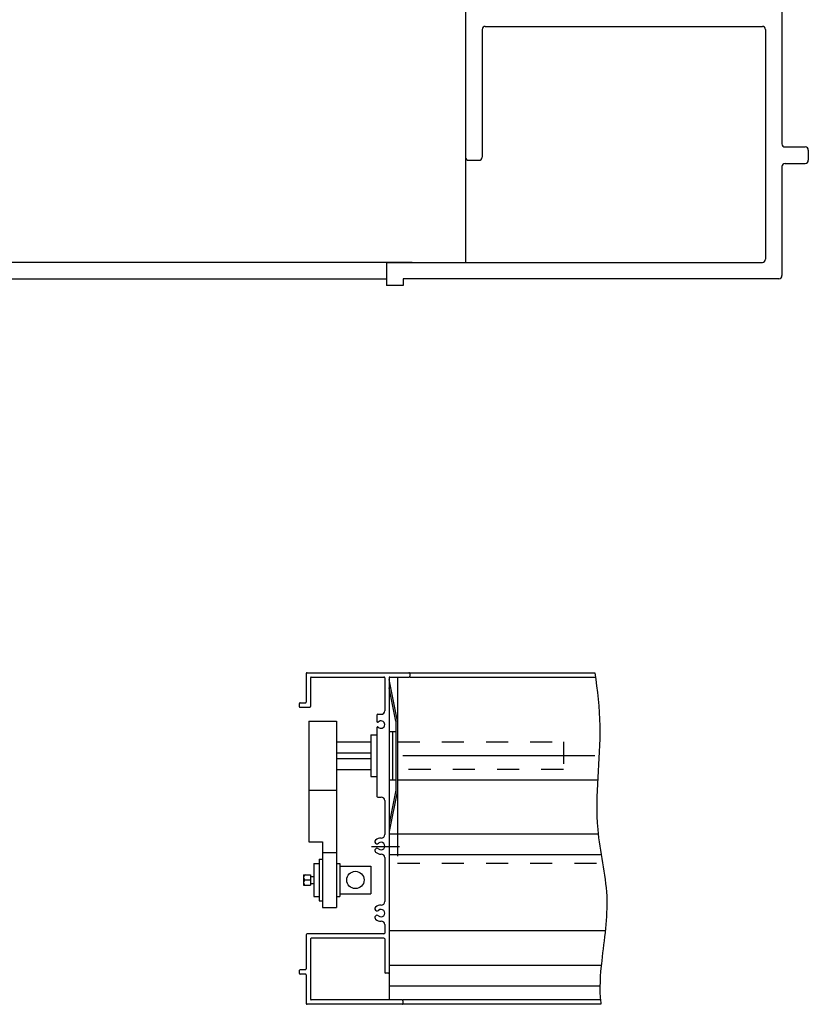
# Model space of a CAD drawing. Extents: x -5 to 22.7, y -5.4 to 19.9.
# Drawn here: x 19.1 to 22.7, y 9.9 to 14.4 of the extents above; entities that cross this region are included whole.
import ezdxf

# ---------------------------------------------------------------- set-up
doc = ezdxf.new("R2010")
doc.units = 0
doc.header["$MEASUREMENT"] = 0
for name, pattern in [('CENTERLINE', [1, 0.75, -0.0625, 0.125, -0.0625]), ('DOTTED', [0.125, 0.0625, -0.0625]), ('PHANTOM', [1.1875, 0.75, -0.0625, 0.125, -0.0625, 0.125, -0.0625])]:
    doc.linetypes.add(name, pattern=pattern)
doc.layers.get('0').update_dxf_attribs({"linetype": 'CONTINUOUS'})

msp = doc.modelspace()

# ---------------------------------------------------------------- linework, layer by layer
at = {"color": 7, "linetype": 'CONTINUOUS'}
for p, q in [((21.1259, 18.8541), (21.1259, 13.2922)), ((22.5572, 18.3465), (22.5572, 13.8284)), ((21.2003, 14.3456), (21.2003, 13.7683)), ((21.2146, 14.3599), (22.4684, 14.3599)), ((22.4828, 14.3456), (22.4828, 13.3065)), ((22.5715, 13.8141), (22.6621, 13.8141)), ((22.6764, 13.7998), (22.6764, 13.754)), ((21.1402, 13.754), (21.186, 13.754)), ((22.5572, 13.7254), (22.5572, 13.232)), ((22.5715, 13.7397), (22.6621, 13.7397)), ((17.9966, 13.2923), (20.8836, 13.2923)), ((20.7681, 13.2922), (22.4684, 13.2922)), ((20.7681, 13.2922), (20.7681, 13.1872)), ((17.9918, 13.2177), (20.7681, 13.2177)), ((20.8425, 13.1872), (20.7681, 13.1872)), ((20.8425, 13.2177), (20.8425, 13.1872)), ((22.5429, 13.2177), (20.8425, 13.2177))]:
    msp.add_line(p, q, dxfattribs=at)
at = {"color": 90, "linetype": 'CONTINUOUS'}
for p, q in [((20.4042, 11.4319), (20.4042, 11.3026)), ((20.408, 11.4356), (20.8692, 11.4356)), ((20.4237, 11.4124), (20.4237, 11.2831)), ((20.4275, 11.4161), (20.756, 11.4161)), ((20.7597, 11.4124), (20.7597, 11.2631)), ((20.7792, 11.4124), (20.7792, 9.9551)), ((20.783, 11.4161), (20.8692, 11.4161)), ((20.873, 11.4319), (20.873, 11.4199)), ((20.373, 11.2951), (20.373, 11.2831)), ((20.3767, 11.2989), (20.4005, 11.2989)), ((20.3767, 11.2794), (20.42, 11.2794)), ((20.7597, 10.857), (20.7597, 10.7033)), ((20.7597, 10.5994), (20.7597, 10.4001)), ((20.7597, 10.2961), (20.7597, 10.2581)), ((20.4042, 10.2506), (20.4042, 10.0956)), ((20.756, 10.2544), (20.408, 10.2544)), ((20.4237, 10.2311), (20.4237, 9.9589)), ((20.756, 10.2349), (20.4275, 10.2349)), ((20.7597, 10.2311), (20.7597, 10.0799)), ((20.373, 10.0881), (20.373, 10.0761)), ((20.4005, 10.0919), (20.3767, 10.0919)), ((20.4005, 10.0724), (20.3767, 10.0724)), ((20.4042, 10.0686), (20.4042, 9.9394)), ((20.7755, 10.0761), (20.7635, 10.0761)), ((20.838, 9.9356), (20.408, 9.9356)), ((20.838, 9.9551), (20.4275, 9.9551))]:
    msp.add_line(p, q, dxfattribs=at)
at = {"color": 96, "linetype": 'CONTINUOUS'}
for p, q in [((20.818, 11.2169), (20.7792, 11.4044)), ((20.818, 11.4161), (20.818, 10.7051)), ((20.873, 11.4356), (21.7099, 11.4356)), ((20.873, 11.4161), (21.7127, 11.4161)), ((20.8105, 11.2161), (20.7792, 11.3673)), ((20.416, 11.2169), (20.541, 11.2169)), ((20.416, 11.2169), (20.416, 10.67)), ((20.541, 11.2169), (20.541, 10.3731)), ((20.8105, 11.2169), (20.8105, 10.9044)), ((20.6972, 11.1544), (20.6972, 10.9669)), ((20.6972, 11.1544), (20.7242, 11.1544)), ((20.7792, 11.17), (20.8105, 11.17)), ((20.7948, 11.17), (20.7948, 10.9512)), ((20.541, 11.1231), (20.6972, 11.1231)), ((20.541, 11.0731), (20.6972, 11.0731)), ((20.541, 11.0481), (20.6972, 11.0481)), ((20.541, 10.9981), (20.6972, 10.9981)), ((20.6972, 10.9669), (20.7242, 10.9669)), ((20.7792, 10.9512), (20.8105, 10.9512)), ((20.818, 10.9515), (21.723, 10.9515)), ((20.416, 10.9044), (20.541, 10.9044)), ((20.8105, 10.9051), (20.7792, 10.7539)), ((20.818, 10.9044), (20.7792, 10.7169)), ((21.7258, 10.7051), (20.7792, 10.7051)), ((20.416, 10.67), (20.4785, 10.67)), ((20.4785, 10.67), (20.4785, 10.3731)), ((20.4785, 10.6231), (20.541, 10.6231)), ((21.7397, 10.6114), (20.7792, 10.6114)), ((20.4394, 10.5731), (20.4394, 10.4231)), ((20.4394, 10.5731), (20.4628, 10.5731)), ((20.4628, 10.5919), (20.4628, 10.4044)), ((20.4628, 10.5919), (20.4785, 10.5919)), ((20.541, 10.5731), (20.5566, 10.5731)), ((20.5566, 10.5731), (20.5566, 10.4231)), ((20.5566, 10.5606), (20.6972, 10.5606)), ((20.6972, 10.5606), (20.6972, 10.4356)), ((20.3925, 10.5215), (20.4238, 10.5215)), ((20.3925, 10.5215), (20.3925, 10.4747)), ((20.4238, 10.5215), (20.4238, 10.4747)), ((20.4238, 10.5137), (20.4394, 10.5137)), ((20.3925, 10.4981), (20.4238, 10.4981)), ((20.3925, 10.4747), (20.4238, 10.4747)), ((20.4238, 10.4825), (20.4394, 10.4825)), ((20.5566, 10.4356), (20.6972, 10.4356)), ((20.4394, 10.4231), (20.4628, 10.4231)), ((20.4628, 10.4044), (20.4785, 10.4044)), ((20.541, 10.4231), (20.5566, 10.4231)), ((20.4785, 10.3731), (20.541, 10.3731)), ((20.4785, 10.3731), (20.541, 10.3731)), ((21.7575, 10.2676), (20.7792, 10.2676)), ((21.7393, 10.1114), (20.7792, 10.1114)), ((21.7333, 10.0176), (20.7792, 10.0176)), ((21.7357, 9.9551), (20.8417, 9.9551)), ((21.7379, 9.9356), (20.8417, 9.9356))]:
    msp.add_line(p, q, dxfattribs=at)
at = {"color": 10, "linetype": 'CONTINUOUS'}
for p, q in [((20.7242, 11.2439), (20.7242, 11.2143)), ((20.728, 11.2476), (20.7442, 11.2476)), ((20.7242, 11.1879), (20.7242, 10.8764)), ((20.8417, 11.0606), (21.7099, 11.0606)), ((20.728, 10.8726), (20.7441, 10.8726)), ((20.8417, 9.9514), (20.8417, 9.9394))]:
    msp.add_line(p, q, dxfattribs=at)
at = {"color": 96, "linetype": 'DOTTED'}
for p, q in [((20.818, 11.1231), (21.568, 11.1231)), ((21.568, 11.1231), (21.568, 10.9981)), ((21.568, 10.9981), (20.818, 10.9981)), ((20.818, 10.7051), (20.818, 10.5737)), ((20.818, 10.5737), (21.746, 10.5737))]:
    msp.add_line(p, q, dxfattribs=at)
at = {"color": 96, "linetype": 'CENTERLINE'}
msp.add_line((20.7004, 10.6489), (20.826, 10.6489), dxfattribs=at)
at = {"color": 96, "linetype": 'CONTINUOUS'}
msp.add_circle((20.6269, 10.4981), 0.0391, dxfattribs=at)
at = {"color": 7, "linetype": 'CONTINUOUS'}
for centre, start, end in [((21.2146, 14.3456), 90, 180), ((22.4684, 14.3456), 0, 90), ((22.5715, 13.8284), 180, 270), ((22.6621, 13.7998), 0, 90), ((21.1402, 13.7683), 180, 270), ((21.186, 13.7683), 270, 360), ((22.5715, 13.7254), 90, 180), ((22.6621, 13.754), 270, 360), ((22.4684, 13.3065), 270, 360), ((22.5429, 13.232), 270, 360)]:
    msp.add_arc(centre, 0.0143, start, end, dxfattribs=at)
at = {"color": 90, "linetype": 'PHANTOM'}
for centre, start, end in [((20.408, 11.4319), 90, 180), ((20.4275, 11.4124), 90, 180), ((20.3767, 11.2951), 90, 180), ((20.3767, 11.2831), 180, 270), ((20.4005, 11.3026), 270, 360), ((20.42, 11.2831), 270, 360)]:
    msp.add_arc(centre, 0.00375, start, end, dxfattribs=at)
at = {"color": 90, "linetype": 'CONTINUOUS'}
for centre, radius, start, end in [((20.756, 11.4124), 0.00375, 0, 90), ((20.783, 11.4124), 0.00375, 90, 180), ((20.8692, 11.4319), 0.00375, 0, 90), ((20.8692, 11.4199), 0.00375, 270, 360), ((20.7442, 10.7033), 0.0155, 268.347, 360), ((20.7247, 10.6711), 0.00975, 132.4117, 312.4117), ((20.7427, 10.6514), 0.0365, 88.347, 132.4117), ((20.7427, 10.6514), 0.017, 227.5883, 492.4117), ((20.7247, 10.6316), 0.00975, 47.5883, 227.5883), ((20.7427, 10.6514), 0.0365, 227.5883, 271.653), ((20.7442, 10.5994), 0.0155, 359.9997, 451.653), ((20.7427, 10.3481), 0.0365, 88.347, 132.4117), ((20.7442, 10.4001), 0.0155, 268.347, 360), ((20.7247, 10.3679), 0.00975, 132.4117, 312.4117), ((20.7247, 10.3284), 0.00975, 47.5883, 227.5883), ((20.7427, 10.3481), 0.017, 227.5883, 492.4117), ((20.7427, 10.3481), 0.0365, 227.5883, 271.653), ((20.7442, 10.2961), 0.0155, 359.9997, 451.653), ((20.408, 10.2506), 0.00375, 90, 180), ((20.756, 10.2581), 0.00375, 270, 360), ((20.4275, 10.2311), 0.00375, 90, 180), ((20.756, 10.2311), 0.00375, 0, 90), ((20.3767, 10.0881), 0.00375, 90, 180), ((20.3767, 10.0761), 0.00375, 180, 270), ((20.4005, 10.0956), 0.00375, 270, 360), ((20.4005, 10.0686), 0.00375, 360, 450), ((20.7635, 10.0799), 0.00375, 180, 270), ((20.7755, 10.0799), 0.00375, 270, 360), ((20.408, 9.9394), 0.00375, 180, 270), ((20.4275, 9.9589), 0.00375, 180, 270)]:
    msp.add_arc(centre, radius, start, end, dxfattribs=at)
at = {"color": 10, "linetype": 'CONTINUOUS'}
for centre, radius, start, end in [((20.728, 11.2439), 0.00375, 90, 180), ((20.7442, 11.2631), 0.0155, 270, 360), ((20.7274, 11.2143), 0.00321, 179.9982, 319.1894), ((20.7274, 11.1879), 0.00321, 40.8118, 180.0163), ((20.7427, 11.2011), 0.017, 220.8118, 499.1884), ((20.728, 10.8764), 0.00375, 180, 270), ((20.7441, 10.857), 0.0156, 0, 90), ((20.838, 9.9514), 0.00375, 360, 450), ((20.838, 9.9394), 0.00375, 270, 360)]:
    msp.add_arc(centre, radius, start, end, dxfattribs=at)
at = {"color": 96, "linetype": 'CONTINUOUS'}
for centre in [(20.4054, 10.5098), (20.4054, 10.4864)]:
    msp.add_arc(centre, 0.0129, 114.7615, 245.2385, dxfattribs=at)
msp.add_open_spline([(21.7099, 11.4356), (21.7218, 11.3561), (21.731, 11.2763), (21.7325, 11.1956), (21.7353, 11.0393), (21.7088, 10.8835), (21.7235, 10.727), (21.7329, 10.6258), (21.7594, 10.5269), (21.764, 10.425), (21.7685, 10.3265), (21.7524, 10.2295), (21.7415, 10.1321), (21.7344, 10.0692), (21.7296, 10.0062), (21.737, 9.9429), (21.7373, 9.9404), (21.7376, 9.938), (21.7379, 9.9356)], degree=3, knots=[0, 0, 0, 0, 0.166667, 0.166667, 0.166667, 0.333333, 0.333333, 0.333333, 0.5, 0.5, 0.5, 0.666667, 0.666667, 0.666667, 0.833333, 0.833333, 0.833333, 1, 1, 1, 1], dxfattribs=at)

doc.saveas('drawing.dxf')
